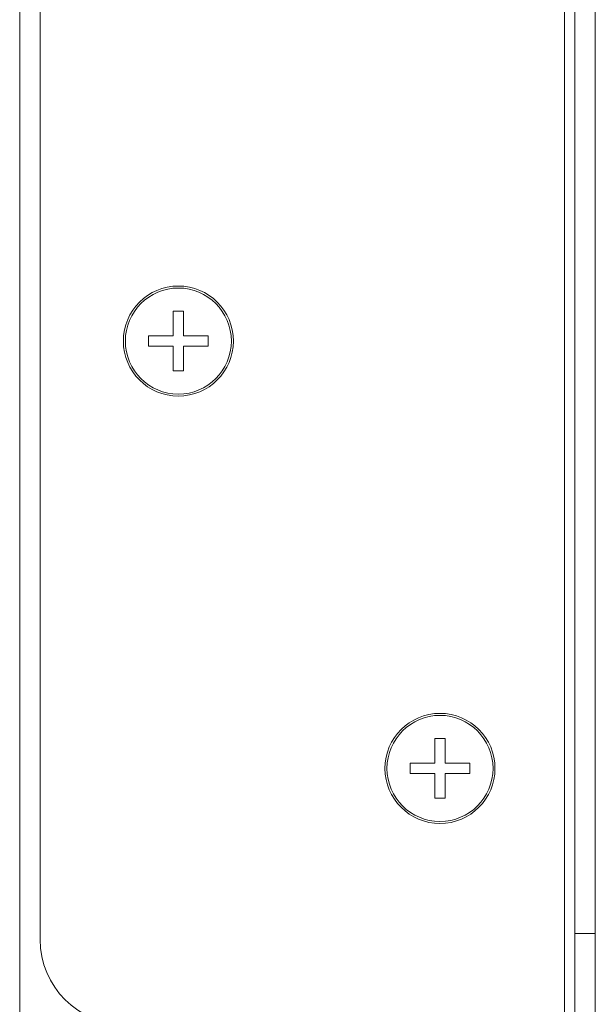
# Model space of a CAD drawing. Units: inches. Extents: x 2402 to 2980, y -394 to -244.
# Drawn here: x 2605 to 2607, y -297 to -294 of the extents above; entities that cross this region are included whole.
import ezdxf

# ---------------------------------------------------------------- set-up
doc = ezdxf.new("R2010")
doc.units = ezdxf.units.IN
doc.header["$MEASUREMENT"] = 0

msp = doc.modelspace()

# ---------------------------------------------------------------- linework, layer by layer
at = {"color": 7, "linetype": 'Continuous', "lineweight": 15}
for p, q in [((2607.02553, -293.1955), (2607.02553, -297.1057)), ((2605.49033, -293.3557), (2605.49033, -296.8557)), ((2607.05553, -296.83852), (2607.05553, -293.75526)), ((2607.11533, -296.83852), (2607.11533, -293.75526)), ((2605.90983, -295.0182), (2605.87983, -295.0182)), ((2605.90983, -295.0182), (2605.90983, -295.0907)), ((2605.80733, -295.0907), (2605.80733, -295.1057)), ((2605.80733, -295.0907), (2605.87983, -295.0907)), ((2605.80733, -295.1057), (2605.80733, -295.1207)), ((2605.98233, -295.0907), (2605.98233, -295.1057)), ((2605.98233, -295.1057), (2605.98233, -295.1207)), ((2605.87983, -295.1932), (2605.87983, -295.1207)), ((2605.98233, -295.1207), (2605.90983, -295.1207)), ((2605.90983, -295.1932), (2605.87983, -295.1932)), ((2606.67568, -296.2682), (2606.64568, -296.2682)), ((2606.67568, -296.2682), (2606.67568, -296.3407)), ((2606.57318, -296.3407), (2606.57318, -296.3557)), ((2606.57318, -296.3407), (2606.64568, -296.3407)), ((2606.74818, -296.3407), (2606.74818, -296.3557)), ((2606.57318, -296.3557), (2606.57318, -296.3707)), ((2606.64568, -296.4432), (2606.64568, -296.3707)), ((2606.74818, -296.3707), (2606.67568, -296.3707)), ((2606.74818, -296.3557), (2606.74818, -296.3707)), ((2606.67568, -296.4432), (2606.64568, -296.4432)), ((2607.05553, -296.83852), (2607.11533, -296.83852)), ((2607.05553, -297.1057), (2607.05553, -296.83852)), ((2607.11533, -296.83852), (2607.11533, -297.1057))]:
    msp.add_line(p, q, dxfattribs=at)
at = {"color": 8, "linetype": 'Continuous', "lineweight": 15}
msp.add_line((2605.43038, -293.2307), (2605.43038, -297.1057), dxfattribs=at)
at = {"color": 7, "linetype": 'Continuous', "lineweight": 15}
for centre, radius in [((2605.89483, -295.1057), 0.161), ((2605.89483, -295.1057), 0.15516), ((2606.66068, -296.3557), 0.161), ((2606.66068, -296.3557), 0.15516)]:
    msp.add_circle(centre, radius, dxfattribs=at)
msp.add_arc((2605.74033, -296.8557), 0.25, 180, 270, dxfattribs=at)
for points in [[(2605.87983, -295.0907), (2605.87983, -295.07651), (2605.87983, -295.05179), (2605.87983, -295.02823), (2605.87983, -295.0182)], [(2605.90983, -295.0907), (2605.92402, -295.0907), (2605.94874, -295.0907), (2605.9723, -295.0907), (2605.98233, -295.0907)], [(2605.87983, -295.1207), (2605.86564, -295.1207), (2605.84092, -295.1207), (2605.81736, -295.1207), (2605.80733, -295.1207)], [(2605.90983, -295.1207), (2605.90983, -295.13489), (2605.90983, -295.15961), (2605.90983, -295.18317), (2605.90983, -295.1932)], [(2606.64568, -296.3407), (2606.64568, -296.32651), (2606.64568, -296.30179), (2606.64568, -296.27823), (2606.64568, -296.2682)], [(2606.67568, -296.3407), (2606.68987, -296.3407), (2606.71459, -296.3407), (2606.73815, -296.3407), (2606.74818, -296.3407)], [(2606.64568, -296.3707), (2606.63149, -296.3707), (2606.60677, -296.3707), (2606.58321, -296.3707), (2606.57318, -296.3707)], [(2606.67568, -296.3707), (2606.67568, -296.38489), (2606.67568, -296.40961), (2606.67568, -296.43317), (2606.67568, -296.4432)]]:
    msp.add_open_spline(points, degree=3, knots=[0, 0, 0, 0, 0.5740551, 1, 1, 1, 1], dxfattribs=at)

doc.saveas('drawing.dxf')
